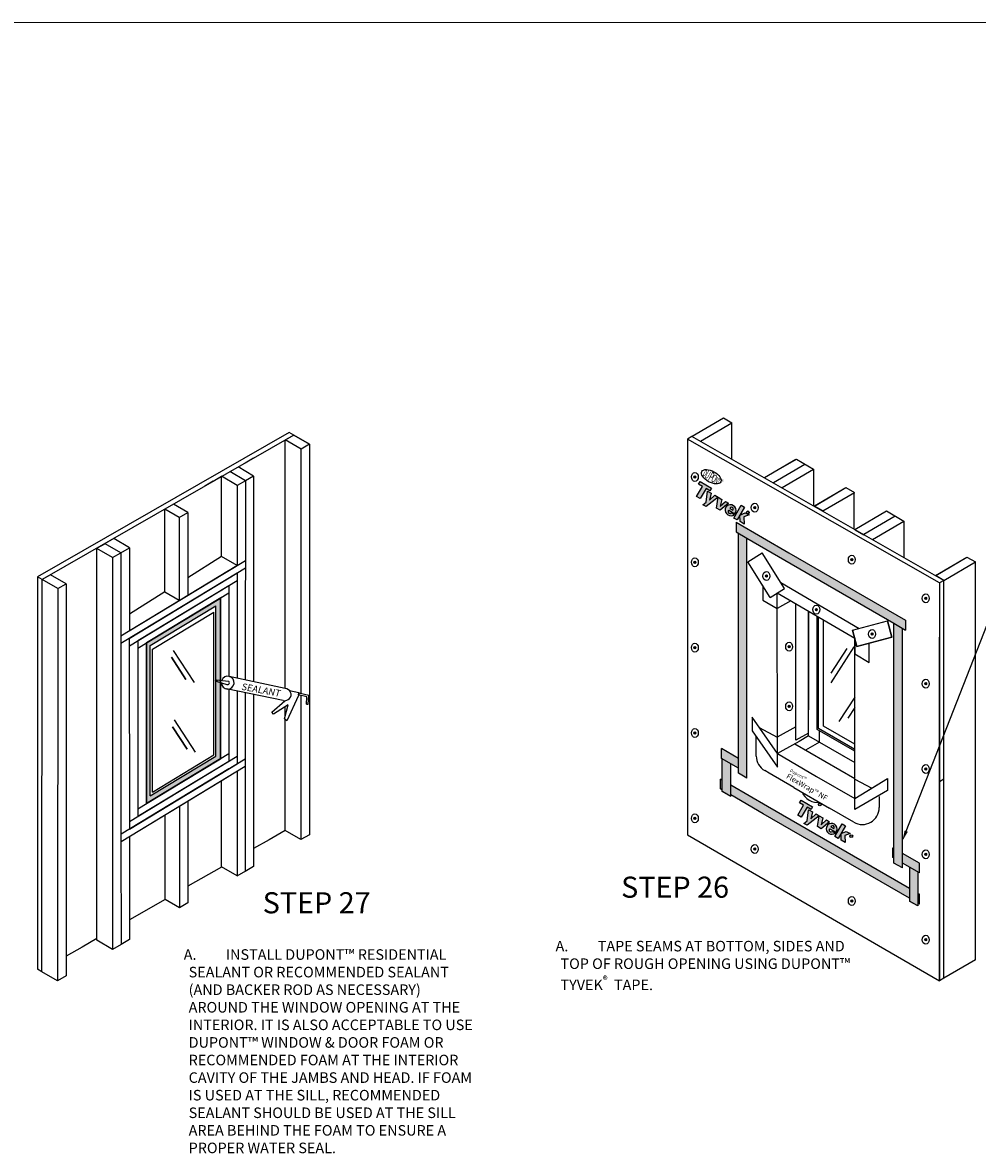
# Model space of a CAD drawing. Units: inches. Extents: x 54 to 208, y -82 to -44.
# Drawn here: x 168 to 182, y -61 to -44 of the extents above; entities that cross this region are included whole.
import ezdxf
from ezdxf import colors
from ezdxf.entities.mleader import LeaderData, LeaderLine
from ezdxf.math import Vec2, Vec3

# ---------------------------------------------------------------- set-up
doc = ezdxf.new("R2010")
doc.units = ezdxf.units.IN
doc.header["$MEASUREMENT"] = 0
doc.linetypes.add('HIDDEN', pattern=[0.375, 0.25, -0.125])
doc.layers.add('-ATI-DETAIL', color=13, linetype='Continuous')
doc.layers.add('T', color=7, linetype='Continuous')
for name, color, linetype, lineweight in [('.ATI-HATCH', 8, 'Continuous', 25), ('.ATI-TEXT', 7, 'Continuous', 35), ('G-ANNO-TTLB', 6, 'Continuous', 9), ('TYVEK', 7, 'Continuous', 25), ('X-REF - TRACED', 1, 'Continuous', 25)]:
    doc.layers.add(name, color=color, linetype=linetype, lineweight=lineweight)
doc.styles.add('ACANSGDT', font='amgdt.shx')
doc.styles.add('ARIAL NARROW 5-32', font='ARIALNB.TTF', dxfattribs={"width": 0.5, "height": 0.0025})
doc.styles.add('ATI ARCH 5-32', font='ARIALN.TTF')

# ---------------------------------------------------------------- blocks, each defined once
blk = doc.blocks.new('Sealant gun')
at = {"layer": 'X-REF - TRACED'}
for p, q in [((0.918, 0.62), (1.037, 0.69)), ((1.037, 0.69), (1.063, 0.653)), ((1.18, 0.752), (1.045, 0.68)), ((1.058, 0.66), (1.045, 0.68)), ((1.172, 0.72), (1.058, 0.66)), ((1.237, 0.635), (1.172, 0.72)), ((1.257, 0.652), (1.18, 0.752)), ((0.847, 0.6), (0.108, 0.181)), ((1.063, 0.653), (1.185, 0.257)), ((1.237, 0.635), (1.257, 0.652)), ((0.945, 0.445), (0.205, 0.018)), ((0.935, 0.205), (0.965, 0.458)), ((1.043, 0.45), (0.973, 0.2)), ((1.14, 0.257), (1.043, 0.45)), ((0.973, 0.2), (0.935, 0.205)), ((1.185, 0.257), (1.14, 0.257)), ((0.003, 0.017), (0.15, 0.122)), ((0.013, 0), (0.163, 0.07))]:
    blk.add_line(p, q, dxfattribs=at)
blk.add_circle((0.008, 0.008), 0.01, dxfattribs=at)
blk.add_arc((0.155, 0.099), 0.0949, 223.4037, 202.5107, dxfattribs=at)
for centre, major_axis, ratio, start_param, end_param in [((0.896, 0.523), (-0.0872, -0.0553), 0.889262, 1.570796, 4.712389), ((0.157, 0.096), (-0.0067, 0.0258), 0.901077, 3.141593, 6.283185)]:
    blk.add_ellipse(centre, major_axis=major_axis, ratio=ratio, start_param=start_param, end_param=end_param, dxfattribs=at)
blk = doc.blocks.new('Dupont Logo')
at = {"layer": 'X-REF - TRACED', "color": 252}
blk.add_ellipse((0, 0), major_axis=(-0.0553, -0.0993), ratio=0.526363, dxfattribs=at)
at = {"layer": 'X-REF - TRACED', "color": 252, "style": 'ARIAL NARROW 5-32', "width": 0.5}
for s, height, p in [('TM', 0.0222, (0.046, 0.104)), ('P', 0.0994, (0.034, -0.042)), ('O', 0.0843, (0.046, -0.009)), ('N', 0.0675, (0.059, 0.027)), ('T', 0.0557, (0.067, 0.055)), ('D', 0.0702, (-0.014, -0.096)), ('U', 0.0843, (0.006, -0.075))]:
    blk.add_text(s, height=height, rotation=60.8922, dxfattribs=at).set_placement(p)
blk = doc.blocks.new('A$C262321E7')
at = {"layer": 'X-REF - TRACED'}
h = blk.add_hatch(color=252, dxfattribs=at)
h.dxf.hatch_style = 1
h.paths.add_polyline_path([(-0.428, 0.654), (-0.377, 0.625), (-0.268, 0.813), (-0.318, 0.842)])
h.paths.add_polyline_path([(-0.279, 0.669), (-0.201, 0.699), (-0.258, 0.731), (-0.335, 0.698), (-0.332, 0.6), (-0.272, 0.565)])
h.paths.add_polyline_path([(-0.502, 0.771), (-0.41, 0.718), (-0.398, 0.739, 0.797544), (-0.533, 0.827), (-0.552, 0.793, 0.698606), (-0.418, 0.705), (-0.464, 0.732, -0.822833), (-0.509, 0.758)])
h.paths.add_polyline_path([(-0.485, 0.797, -1.246154), (-0.441, 0.772)], flags=16)
h.paths.add_polyline_path([(-0.63, 0.827), (-0.604, 0.93), (-0.658, 0.962), (-0.684, 0.802), (-0.628, 0.77), (-0.504, 0.873), (-0.551, 0.901)])
h.paths.add_polyline_path([(-0.659, 0.963), (-0.706, 0.99), (-0.785, 0.919), (-0.76, 1.021), (-0.814, 1.052), (-0.816, 1.053), (-0.838, 0.887), (-0.885, 0.851), (-0.837, 0.823)])
h.paths.add_polyline_path([(-0.838, 1.09), (-0.78, 1.057), (-0.757, 1.096), (-0.926, 1.194), (-0.948, 1.154), (-0.892, 1.121), (-0.977, 0.972), (-0.924, 0.941)])
at = {"layer": '-ATI-DETAIL', "color": 252}
for p, q in [((-0.533, 0.827), (-0.552, 0.793)), ((-0.502, 0.771), (-0.509, 0.758)), ((-0.41, 0.718), (-0.398, 0.739))]:
    blk.add_line(p, q, dxfattribs=at)
for points in [[(-0.926, 1.194), (-0.757, 1.096), (-0.78, 1.057), (-0.838, 1.09), (-0.924, 0.941), (-0.977, 0.972), (-0.892, 1.121), (-0.948, 1.154)], [(-0.658, 0.962), (-0.604, 0.93), (-0.63, 0.827), (-0.551, 0.901), (-0.504, 0.873), (-0.628, 0.77), (-0.684, 0.802)], [(-0.318, 0.842), (-0.268, 0.813), (-0.377, 0.625), (-0.428, 0.654)], [(-0.335, 0.698), (-0.258, 0.731), (-0.201, 0.699), (-0.279, 0.669), (-0.272, 0.565), (-0.332, 0.6)]]:
    blk.add_lwpolyline(points, close=True, dxfattribs=at)
for points in [[(-0.814, 1.052), (-0.76, 1.021), (-0.785, 0.919), (-0.706, 0.99), (-0.659, 0.963), (-0.837, 0.823), (-0.885, 0.851), (-0.838, 0.887), (-0.816, 1.053), (-0.814, 1.052)], [(-0.502, 0.771), (-0.41, 0.718)], [(-0.485, 0.797), (-0.441, 0.772)], [(-0.464, 0.732), (-0.418, 0.705)]]:
    blk.add_lwpolyline(points, dxfattribs=at)
for centre, radius, start, end in [((-0.475, 0.767), 0.0825, 339.767, 134.0626), ((-0.469, 0.774), 0.0854, 166.9595, 306.7131), ((-0.484, 0.749), 0.0268, 160.5568, 318.3515), ((-0.46, 0.789), 0.0259, 317.4919, 162.5081)]:
    blk.add_arc(centre, radius, start, end, dxfattribs=at)
at = {"layer": 'X-REF - TRACED', "color": 252}
blk.add_circle((-0.218, 0.738), 0.0209, dxfattribs=at)
at = {"layer": 'X-REF - TRACED', "color": 252, "xscale": 1.406014322177279, "yscale": 1.406014322177279, "zscale": 1.406014322177279, "rotation": 270.5857883091629}
blk.add_blockref('Dupont Logo', (-0.76, 1.266), dxfattribs=at)
at = {"layer": 'X-REF - TRACED', "color": 252, "style": 'ACANSGDT'}
blk.add_text('R', height=0.029, rotation=331.478, dxfattribs=at).set_placement((-0.234, 0.731))

msp = doc.modelspace()

# ---------------------------------------------------------------- hatches: boundary and pattern name
at = {"layer": '.ATI-HATCH', "transparency": 33554483}
h = msp.add_hatch(color=256, dxfattribs=at)
h.paths.add_polyline_path([(178.28551, -51.41446), (178.28551, -51.55887), (178.44673, -51.65213), (179.00612, -51.97573), (180.62432, -52.91185), (180.79647, -53.01143), (180.79647, -52.86703), (179.06871, -51.86753)])
h.paths.add_polyline_path([(178.44673, -51.65213), (178.32173, -51.57982), (178.32173, -55.13256), (178.44673, -55.20487)])
h.paths.add_polyline_path([(178.32173, -54.91584), (178.06656, -54.76823), (178.06656, -54.91263), (178.32173, -55.06024)])
h.paths.add_polyline_path([(178.20587, -54.99322), (178.08087, -54.92091), (178.08087, -55.40338), (178.20587, -55.47569)])
edge = h.paths.add_edge_path()
edge.add_ellipse((180.45982, -56.7949), major_axis=(-0.51481, 0.29767), ratio=0.05541826, start_angle=255.395589, end_angle=284.162468, ccw=False)
edge.add_line((180.60559, -56.84234), (180.85281, -56.98536))
edge.add_line((180.85281, -56.98536), (180.85281, -56.84095))
edge.add_line((180.85281, -56.84095), (178.75008, -55.62454))
edge.add_line((178.75008, -55.62454), (178.20587, -55.30972))
edge.add_line((178.20587, -55.30972), (178.20587, -55.45413))
edge.add_line((178.20587, -55.45413), (178.68748, -55.73274))
edge.add_line((178.68748, -55.73274), (180.34985, -56.6944))
h.paths.add_polyline_path([(178.08087, -55.23741), (178.05388, -55.2218), (178.05388, -55.36621), (178.08087, -55.38182)])
h.paths.add_polyline_path([(180.97781, -56.59676), (180.85281, -56.52445), (180.85281, -57.02781), (180.97781, -57.10012)])
h.paths.add_polyline_path([(181.00221, -56.92738), (180.97781, -56.91326), (180.97781, -57.05767), (181.00221, -57.07179)])
h.paths.add_polyline_path([(181.00221, -56.46647), (180.74932, -56.32017), (180.74932, -56.46458), (181.00221, -56.61088)])
h.paths.add_polyline_path([(180.74932, -52.98416), (180.62432, -52.91185), (180.62432, -56.46458), (180.74932, -56.53689)])
h.paths.add_polyline_path([(180.62432, -56.24786), (180.6057, -56.23709), (180.6057, -56.3815), (180.62432, -56.39227)], flags=17)
at = {"layer": 'TYVEK', "transparency": 33554457}
h = msp.add_hatch(color=252, dxfattribs=at)
h.dxf.hatch_style = 1
h.paths.add_polyline_path([(170.64398, -52.53855), (169.54918, -53.20204), (169.54918, -55.58242), (170.64398, -54.91893)])
h.paths.add_polyline_path([(170.57575, -54.87994), (169.60407, -55.46881), (169.60407, -53.24256), (170.57575, -52.65369)], flags=16)
h.paths.add_polyline_path([(170.5445, -53.79201), (169.63532, -54.34301), (169.63532, -53.2967), (170.5445, -52.74571)], flags=0)
h.paths.add_polyline_path([(170.5445, -53.82855), (170.5445, -54.86233), (169.63532, -55.41333), (169.63532, -54.37955)], flags=0)
at = {"layer": 'X-REF - TRACED'}
h = msp.add_hatch(color=252, dxfattribs=at)
h.dxf.hatch_style = 1
h.paths.add_polyline_path([(179.74758, -56.0719), (179.79807, -56.10106), (179.90673, -55.91286), (179.85673, -55.884)])
h.paths.add_polyline_path([(179.89627, -56.05678), (179.97404, -56.0274), (179.91743, -55.99472), (179.84007, -56.02832), (179.8434, -56.1262), (179.90329, -56.16078)])
h.paths.add_polyline_path([(179.67361, -55.95526), (179.76521, -56.00815), (179.77717, -55.98744, 0.79754377), (179.64238, -55.89962), (179.62302, -55.93315, 0.6986063), (179.75732, -56.02092), (179.71164, -55.99454, -0.82283337), (179.66636, -55.96782)])
h.paths.add_polyline_path([(179.68998, -55.92895, -1.24615397), (179.73384, -55.95428)], flags=16)
h.paths.add_polyline_path([(179.54561, -55.89885), (179.57132, -55.79585), (179.51731, -55.76466), (179.49108, -55.92377), (179.54687, -55.95598), (179.67132, -55.85306), (179.62374, -55.82559)])
h.paths.add_polyline_path([(179.51602, -55.76294), (179.46945, -55.73605), (179.39039, -55.80733), (179.41528, -55.7054), (179.35952, -55.67321), (179.33732, -55.83911), (179.28971, -55.87557), (179.33832, -55.90363)])
h.paths.add_polyline_path([(179.33756, -55.63638), (179.39528, -55.6697), (179.41827, -55.62988), (179.24939, -55.53238), (179.22677, -55.57245), (179.28368, -55.60531), (179.19778, -55.75409), (179.25164, -55.78519)])

# ---------------------------------------------------------------- linework, layer by layer
at = {"layer": '-ATI-DETAIL', "color": 252}
for p, q in [((179.64238, -55.89962), (179.62302, -55.93315)), ((179.67361, -55.95526), (179.66636, -55.96782)), ((179.76521, -56.00815), (179.77717, -55.98744))]:
    msp.add_line(p, q, dxfattribs=at)
for points in [[(179.24939, -55.53238), (179.41827, -55.62988), (179.39528, -55.6697), (179.33756, -55.63638), (179.25164, -55.78519), (179.19778, -55.75409), (179.28368, -55.60531), (179.22677, -55.57245)], [(179.51731, -55.76466), (179.57132, -55.79585), (179.54561, -55.89885), (179.62374, -55.82559), (179.67132, -55.85306), (179.54687, -55.95598), (179.49108, -55.92377)], [(179.85673, -55.884), (179.90673, -55.91286), (179.79807, -56.10106), (179.74758, -56.0719)], [(179.84007, -56.02832), (179.91743, -55.99472), (179.97404, -56.0274), (179.89627, -56.05678), (179.90329, -56.16078), (179.8434, -56.1262)]]:
    msp.add_lwpolyline(points, close=True, dxfattribs=at)
for points in [[(179.36154, -55.67437), (179.41528, -55.7054), (179.39039, -55.80733), (179.46945, -55.73605), (179.51602, -55.76294), (179.33832, -55.90363), (179.28971, -55.87557), (179.33732, -55.83911), (179.35952, -55.67321), (179.36154, -55.67437)], [(179.68998, -55.92895), (179.73384, -55.95428)], [(179.67361, -55.95526), (179.76521, -56.00815)], [(179.71164, -55.99454), (179.75732, -56.02092)]]:
    msp.add_lwpolyline(points, dxfattribs=at)
for centre, radius, start, end in [((179.70625, -55.95243), 0.08543, 166.959549, 306.713119), ((179.69976, -55.9589), 0.0825, 339.76702, 134.062594), ((179.71472, -55.93675), 0.02594, 317.491929, 162.508071), ((179.69162, -55.97674), 0.02679, 160.556791, 318.351543)]:
    msp.add_arc(centre, radius, start, end, dxfattribs=at)
at = {"layer": 'G-ANNO-TTLB'}
msp.add_line((207.79667, -44.01318), (159.79667, -44.01318), dxfattribs=at)
at = {"layer": 'T', "color": 252}
for p, q in [((170.132, -53.7433), (169.91831, -53.41325)), ((169.94295, -53.31275), (170.25373, -53.79122)), ((169.96022, -54.34462), (170.27099, -54.82309)), ((170.14926, -54.77517), (169.93557, -54.44512))]:
    msp.add_line(p, q, dxfattribs=at)
at = {"layer": 'TYVEK', "color": 33}
for p, q in [((177.63417, -50.14202), (178.09818, -49.87028)), ((177.63419, -50.14201), (178.0982, -49.87027)), ((178.09818, -49.87028), (178.22282, -49.94225)), ((177.75561, -50.21573), (178.22282, -49.94225)), ((178.22255, -50.48205), (178.22255, -49.944)), ((171.60342, -53.87633), (171.60592, -50.19563)), ((171.83921, -50.3306), (171.60592, -50.19563)), ((171.73118, -50.12413), (171.60619, -50.19579)), ((171.9642, -50.25894), (171.73091, -50.12397)), ((171.73091, -50.12397), (171.96162, -50.26056)), ((171.83663, -50.33225), (171.83663, -53.95618)), ((171.96162, -50.26056), (171.8392, -50.33078)), ((171.96162, -50.26056), (171.8392, -50.33078)), ((171.96162, -50.26056), (171.96162, -53.88442)), ((171.96162, -50.26056), (171.96162, -53.88442)), ((171.96162, -50.26059), (171.96162, -53.77311)), ((171.13472, -50.46641), (171.00973, -50.53807)), ((178.70656, -50.75438), (179.17783, -50.47848)), ((178.70656, -50.75438), (179.17057, -50.48264)), ((178.83906, -50.82599), (179.30495, -50.55318)), ((179.17783, -50.47848), (179.43419, -50.62913)), ((170.66067, -50.73831), (170.53568, -50.80997)), ((170.89122, -50.87085), (170.6605, -50.73443)), ((170.66055, -51.67681), (170.66055, -50.73438)), ((171.01364, -50.80064), (170.78292, -50.66422)), ((171.13605, -50.73045), (170.90534, -50.59404)), ((171.13605, -50.73045), (171.01364, -50.80067)), ((171.13605, -50.73045), (171.13566, -53.77604)), ((178.97019, -50.90087), (179.43419, -50.62913)), ((179.43419, -50.62932), (179.43419, -51.16987)), ((170.53825, -50.80852), (170.41326, -50.88018)), ((171.01364, -50.80064), (170.89122, -50.87085)), ((170.89122, -50.87085), (170.89122, -52.0537)), ((171.01364, -50.80064), (171.01288, -53.7497)), ((179.44863, -51.17366), (179.91263, -50.90192)), ((179.91263, -50.90192), (180.03727, -50.97389)), ((170.66055, -51.92022), (170.66055, -51.00316)), ((179.57007, -51.24738), (180.03727, -50.97389)), ((180.037, -51.51815), (180.037, -50.97564)), ((169.82136, -52.44903), (169.82136, -51.21972)), ((170.03384, -51.34263), (169.82136, -51.21972)), ((170.15883, -51.27094), (169.94905, -51.14649)), ((180.04444, -51.52238), (180.51571, -51.24649)), ((180.51571, -51.24649), (180.77207, -51.39713)), ((170.03384, -51.34263), (170.03496, -52.57264)), ((170.15883, -51.27094), (170.15883, -52.49756)), ((180.17694, -51.594), (180.64283, -51.32119)), ((180.30807, -51.66887), (180.77207, -51.39713)), ((180.77207, -51.39733), (180.77207, -51.93788)), ((169.16757, -51.86753), (168.93431, -51.73255)), ((169.29547, -51.79417), (169.06508, -51.65749)), ((168.81273, -57.6065), (168.81273, -51.80627)), ((169.04258, -51.93922), (168.81273, -51.80627)), ((169.16757, -51.86753), (169.16972, -56.1474)), ((169.29547, -51.79417), (169.29547, -53.02079)), ((170.15883, -52.23115), (170.66055, -51.91801)), ((170.89122, -52.0537), (170.66055, -51.92022)), ((181.24239, -52.20207), (181.70639, -51.93033)), ((181.70639, -51.93033), (181.83103, -52.00229)), ((169.04258, -51.93922), (169.0438, -53.28499)), ((169.29054, -53.02378), (170.88652, -52.05656)), ((169.29399, -53.02169), (170.88997, -52.05446)), ((169.42128, -52.94455), (171.01365, -51.97951)), ((169.42133, -53.05618), (171.01364, -52.09119)), ((181.36382, -52.27578), (181.83103, -52.00229)), ((181.83076, -57.89797), (181.83076, -52.00404)), ((167.99797, -58.07336), (168.00054, -52.26399)), ((168.23384, -52.399), (168.00054, -52.26399)), ((169.16955, -53.09711), (170.76552, -52.12988)), ((169.1696, -53.20874), (170.76552, -52.24155)), ((169.2906, -53.13541), (170.88652, -52.16823)), ((169.29405, -53.13332), (170.88997, -52.16613)), ((169.29541, -53.1325), (170.89139, -52.16527)), ((170.89105, -52.16548), (170.89065, -53.72348)), ((168.23384, -52.399), (168.23127, -58.20837)), ((168.35626, -52.32879), (168.35626, -58.13591)), ((169.29547, -53.24413), (170.89139, -52.27694)), ((169.42128, -53.16789), (170.76897, -52.35113)), ((170.76897, -52.35113), (170.76897, -53.69744)), ((169.29547, -52.77002), (169.82136, -52.44179)), ((169.42128, -53.27956), (170.76897, -52.4628)), ((169.54918, -53.20204), (170.64398, -52.53855)), ((170.03496, -52.57264), (169.82136, -52.44903)), ((170.64398, -52.53855), (170.64398, -54.91893)), ((170.03506, -52.68424), (170.03506, -52.6884)), ((169.29405, -53.13332), (169.29547, -55.95952)), ((169.42128, -53.16789), (169.42128, -55.77161)), ((169.54918, -53.20204), (169.54918, -55.58242)), ((169.0438, -53.28499), (169.04604, -57.7455)), ((170.76897, -53.88424), (170.76897, -54.95485)), ((170.89139, -53.91646), (170.89139, -54.99233)), ((171.96162, -53.88442), (171.96162, -56.04548)), ((171.96162, -53.88442), (171.96162, -56.04548)), ((171.96162, -53.88442), (171.96162, -56.04548)), ((171.96162, -53.88442), (171.96162, -56.04548)), ((171.01283, -53.94157), (171.01215, -56.58637)), ((171.13605, -53.96704), (171.13605, -56.51534)), ((171.83663, -53.98082), (171.83663, -56.11714)), ((171.83663, -54.10075), (171.83663, -56.11714)), ((171.96162, -54.02909), (171.96162, -56.04548)), ((171.60334, -54.29156), (171.60334, -54.14886)), ((171.60334, -55.98217), (171.60334, -54.33632)), ((169.29541, -55.84789), (170.89139, -54.88066)), ((169.42128, -55.65994), (170.76897, -54.84318)), ((169.42317, -55.88213), (171.01258, -54.91888)), ((169.54918, -55.58242), (170.64398, -54.91893)), ((169.17447, -56.03285), (170.77045, -55.06563)), ((169.29547, -55.95952), (170.89139, -54.99233)), ((169.42128, -55.77161), (170.76897, -54.95485)), ((169.42323, -55.99377), (171.01255, -55.03057)), ((170.89122, -55.1041), (170.89122, -56.65571)), ((169.17453, -56.14449), (170.77045, -55.1773)), ((170.41069, -55.17198), (170.41069, -55.17031)), ((170.65793, -56.52074), (170.65793, -55.24958)), ((170.16371, -55.54501), (170.16371, -57.05367)), ((169.82624, -57.00188), (169.82624, -55.74953)), ((170.03872, -55.62075), (170.03983, -57.12549)), ((169.29547, -56.07119), (169.29547, -57.59762)), ((171.83663, -56.11714), (171.60334, -55.98217)), ((171.83663, -56.11714), (171.60334, -55.98217)), ((171.96162, -56.04548), (171.83663, -56.11714)), ((171.96162, -56.04548), (171.83663, -56.11714)), ((171.96162, -56.04548), (171.83663, -56.11714)), ((169.16972, -56.1474), (169.17102, -57.67304)), ((170.89122, -56.65571), (170.65793, -56.52074)), ((171.01364, -56.58552), (170.88865, -56.65718)), ((171.13605, -56.51534), (171.01106, -56.587)), ((170.03983, -57.12549), (169.82624, -57.00188)), ((170.16371, -57.05367), (170.03983, -57.12549)), ((169.04604, -57.7455), (168.81273, -57.6065)), ((169.29547, -57.59762), (169.17102, -57.67304)), ((169.17102, -57.67304), (169.04604, -57.7455)), ((181.83076, -57.89797), (181.36385, -58.16972)), ((168.23127, -58.20837), (167.99797, -58.07336)), ((168.35626, -58.13591), (168.23127, -58.20837))]:
    msp.add_line(p, q, dxfattribs=at)
at = {"layer": 'TYVEK', "color": 7}
for p, q in [((171.66464, -50.08562), (167.93376, -52.22534)), ((177.56384, -50.18271), (177.56384, -56.04713)), ((181.29704, -52.31445), (177.56384, -50.18271)), ((178.28551, -51.41446), (179.06871, -51.86753)), ((178.28551, -51.41446), (178.28551, -51.55887)), ((178.28551, -51.55887), (178.44673, -51.65213)), ((178.32173, -55.13256), (178.32173, -51.57982)), ((178.44673, -51.65213), (179.00612, -51.97573)), ((178.44673, -55.20487), (178.44673, -51.65213)), ((179.00241, -52.3961), (178.67284, -51.86894)), ((179.00241, -52.3961), (178.67284, -51.86894)), ((179.06871, -51.86753), (180.79647, -52.86703)), ((178.79042, -52.52863), (178.46085, -52.00146)), ((179.00612, -51.97573), (180.62432, -52.91185)), ((167.93376, -52.22534), (167.93376, -58.0362)), ((178.72052, -52.21159), (178.74755, -52.21159)), ((178.73404, -52.19446), (178.73404, -52.22872)), ((178.94728, -52.30793), (180.10774, -52.98802)), ((181.29704, -52.31445), (181.29704, -58.20837)), ((178.89515, -52.46162), (180.04335, -53.13453)), ((178.89634, -54.84263), (178.89515, -52.46162)), ((178.89515, -52.46162), (180.04335, -53.13453)), ((179.36023, -54.19158), (179.36023, -52.73418)), ((179.4606, -52.70844), (179.48762, -52.70844)), ((179.47411, -52.69131), (179.47411, -52.72557)), ((180.01117, -53.01375), (180.52833, -52.87596)), ((180.62432, -56.46458), (180.62432, -52.91185)), ((180.62432, -52.91185), (180.79647, -53.01143)), ((180.79647, -52.86703), (180.79647, -53.01143)), ((180.28642, -53.07103), (180.31344, -53.07103)), ((180.29993, -53.05389), (180.29993, -53.08816)), ((180.74932, -56.53689), (180.74932, -52.98416)), ((180.04266, -55.50864), (180.04335, -53.13453)), ((180.07554, -53.25532), (180.5927, -53.11753)), ((178.32173, -54.91584), (178.06656, -54.76823)), ((178.06656, -54.91263), (178.06656, -54.76823)), ((178.32173, -55.06024), (178.06656, -54.91263)), ((178.08087, -55.40338), (178.08087, -54.92091)), ((178.32173, -55.06024), (178.20587, -54.99322)), ((178.20587, -55.47569), (178.20587, -54.99322)), ((178.08087, -55.23741), (178.05388, -55.2218)), ((178.05388, -55.36621), (178.05388, -55.2218)), ((178.44673, -55.20487), (178.32173, -55.13256)), ((180.04266, -55.50864), (180.42611, -55.27504)), ((178.08087, -55.38182), (178.05388, -55.36621)), ((178.20587, -55.47569), (178.08087, -55.40338)), ((178.20587, -55.47569), (178.09001, -55.40867)), ((178.75008, -55.62454), (178.20587, -55.30972)), ((178.68748, -55.73274), (178.20587, -55.45413)), ((180.85281, -56.98536), (178.68748, -55.73274)), ((180.85281, -56.84095), (178.75008, -55.62454)), ((177.56384, -56.04713), (181.29704, -58.20837)), ((180.62432, -56.24786), (180.6057, -56.23709)), ((180.6057, -56.3815), (180.6057, -56.23709)), ((180.62432, -56.39227), (180.6057, -56.3815)), ((181.00221, -56.46647), (180.74932, -56.32017)), ((180.74932, -56.53689), (180.62432, -56.46458)), ((181.00221, -56.61088), (180.74932, -56.46458)), ((180.85281, -56.52445), (180.85281, -57.02781)), ((180.97781, -56.59676), (180.97781, -57.10012)), ((181.00221, -56.61088), (181.00221, -56.46647)), ((181.00221, -56.92738), (180.97781, -56.91326)), ((181.00221, -57.07179), (181.00221, -56.92738)), ((180.97781, -57.10012), (180.85281, -57.02781)), ((180.97781, -57.10012), (180.86195, -57.03309)), ((181.00221, -57.07179), (180.97781, -57.05767))]:
    msp.add_line(p, q, dxfattribs=at)
at = {"layer": 'TYVEK', "color": 2}
for p, q in [((171.73118, -50.12413), (171.66439, -50.08548)), ((171.73142, -50.12427), (168.00054, -52.26399)), ((177.63064, -50.14405), (177.56384, -50.18271)), ((181.36382, -52.2758), (177.63062, -50.14406)), ((168.00054, -52.26399), (167.93376, -52.22534)), ((181.36382, -52.2758), (181.29702, -52.31446)), ((181.36382, -58.16972), (181.36382, -52.2758)), ((181.29704, -58.20837), (181.29702, -53.11683)), ((181.36382, -55.22276), (181.29704, -55.26141)), ((171.36543, -56.11893), (171.13605, -56.25048)), ((171.60361, -55.98233), (171.36543, -56.11893)), ((170.66136, -56.52272), (170.16371, -56.80813)), ((169.82624, -57.00168), (169.29547, -57.30608)), ((168.81273, -57.58294), (168.59443, -57.70814)), ((168.59443, -57.70814), (168.35626, -57.84473)), ((167.99797, -58.07336), (167.93376, -58.0362)), ((181.36382, -58.16972), (181.29704, -58.20837))]:
    msp.add_line(p, q, dxfattribs=at)
at = {"layer": 'TYVEK', "color": 252}
for p, q in [((177.66063, -50.74314), (177.68766, -50.74314)), ((177.67415, -50.72601), (177.67415, -50.76027)), ((178.54729, -51.19795), (178.57432, -51.19795)), ((178.56081, -51.18082), (178.56081, -51.21508)), ((177.66064, -52.00733), (177.68766, -52.00733)), ((177.67415, -51.9902), (177.67415, -52.02446)), ((179.9864, -51.96823), (180.01342, -51.96823)), ((179.99991, -51.9511), (179.99991, -51.98536)), ((178.72052, -52.21159), (178.74755, -52.21159)), ((178.73404, -52.19446), (178.73404, -52.22872)), ((181.0819, -52.54229), (181.10893, -52.54229)), ((181.09542, -52.52516), (181.09542, -52.55942)), ((179.4606, -52.70844), (179.48762, -52.70844)), ((179.47411, -52.69131), (179.47411, -52.72557)), ((180.28642, -53.07103), (180.31344, -53.07103)), ((180.29993, -53.05389), (180.29993, -53.08816)), ((177.67415, -53.2548), (177.67415, -53.28906)), ((179.05743, -53.2594), (179.08446, -53.2594)), ((179.07094, -53.24227), (179.07094, -53.27653)), ((177.66064, -53.27193), (177.68766, -53.27193)), ((181.0819, -53.80689), (181.10893, -53.80689)), ((181.09542, -53.78976), (181.09542, -53.82402)), ((179.05743, -54.14105), (179.08446, -54.14105)), ((179.07094, -54.12392), (179.07094, -54.15818)), ((177.66064, -54.53612), (177.68766, -54.53612)), ((177.67415, -54.51899), (177.67415, -54.55325)), ((181.0819, -55.07109), (181.10893, -55.07109)), ((181.09542, -55.05396), (181.09542, -55.08822)), ((177.67415, -55.784), (177.67415, -55.81827)), ((177.66064, -55.80114), (177.68766, -55.80114)), ((178.54729, -56.25595), (178.57432, -56.25595)), ((178.54731, -56.25594), (178.57434, -56.25594)), ((178.56081, -56.23882), (178.56081, -56.27308)), ((181.0819, -56.33528), (181.10893, -56.33528)), ((181.09542, -56.31815), (181.09542, -56.35241)), ((179.9864, -57.02622), (180.01342, -57.02622)), ((179.99991, -57.00909), (179.99991, -57.04335)), ((181.0819, -57.60029), (181.10893, -57.60029)), ((181.09542, -57.58316), (181.09542, -57.61742))]:
    msp.add_line(p, q, dxfattribs=at)
at = {"layer": 'TYVEK', "color": 252, "linetype": 'HIDDEN'}
msp.add_line((180.04691, -51.52586), (180.17481, -51.59922), dxfattribs=at)
at = {"layer": 'TYVEK', "color": 4}
for p, q in [((178.6798, -52.56733), (178.89526, -52.6936)), ((179.09707, -52.57996), (178.89526, -52.6936)), ((179.17097, -54.64537), (179.17097, -52.62327)), ((179.36023, -52.73418), (179.3604, -54.19168)), ((180.0438, -53.36671), (180.25926, -53.49298)), ((179.3604, -54.58165), (179.3604, -54.19168)), ((178.5841, -54.87886), (178.5841, -54.59094)), ((178.62701, -54.45542), (178.89567, -54.60035)), ((179.17097, -54.44532), (178.89567, -54.60035)), ((179.3604, -54.53867), (179.17097, -54.64535)), ((179.3604, -54.58165), (179.21769, -54.66202)), ((179.3604, -54.58165), (180.04353, -54.97575)), ((179.52022, -54.67385), (179.52022, -54.50731)), ((179.21751, -54.66192), (178.97799, -54.7968)), ((179.21751, -54.66192), (178.97799, -54.7968)), ((179.15429, -54.69752), (180.043, -55.21163)), ((179.52022, -54.67385), (179.31434, -54.79011)), ((179.4853, -54.65371), (180.04335, -54.97565)), ((178.97799, -54.7968), (178.89634, -54.84263)), ((178.89641, -54.84274), (179.4763, -55.18101)), ((178.77329, -55.1325), (178.70892, -55.09526)), ((180.04261, -55.48152), (180.04336, -54.97169)), ((179.13952, -55.34436), (178.77329, -55.1325)), ((179.4763, -55.18101), (180.04266, -55.50864)), ((180.04275, -55.21914), (180.29654, -55.35605)), ((179.13952, -55.34436), (179.66811, -55.65014)), ((180.04261, -55.48152), (180.04266, -55.50864)), ((180.4053, -55.47615), (180.4053, -55.64316)), ((180.03012, -55.85956), (179.66811, -55.65014))]:
    msp.add_line(p, q, dxfattribs=at)
at = {"layer": 'TYVEK', "color": 3}
for p, q in [((169.60407, -53.24256), (170.57575, -52.65369)), ((169.63532, -53.2967), (170.5445, -52.74571)), ((170.5445, -54.86233), (170.5445, -52.74571)), ((170.57575, -54.87994), (170.57575, -52.65369)), ((179.50627, -54.47269), (179.50627, -52.81977)), ((169.60407, -55.46881), (169.60407, -53.24256)), ((169.63532, -55.41333), (169.63532, -53.2967)), ((180.04335, -54.78339), (179.50627, -54.47269)), ((169.60407, -55.46881), (170.57575, -54.87994)), ((169.63532, -55.41333), (170.5445, -54.86233))]:
    msp.add_line(p, q, dxfattribs=at)
at = {"layer": 'TYVEK', "color": 3, "linetype": 'Continuous'}
for p, q in [((179.48831, -54.48777), (179.48831, -52.80924)), ((180.04335, -54.80599), (179.48831, -54.48777))]:
    msp.add_line(p, q, dxfattribs=at)
at = {"layer": 'TYVEK', "color": 33}
for points in [[(179.57009, -51.24739), (179.4451, -51.1757), (179.91246, -50.90206), (180.03745, -50.97375)], [(170.03384, -51.34263), (170.15883, -51.27094), (169.94905, -51.14649)], [(169.04258, -51.93922), (169.16757, -51.86753), (168.93427, -51.73252), (168.80928, -51.80421)], [(169.16757, -51.86753), (169.29547, -51.79417), (169.06517, -51.65735), (168.93718, -51.73085)], [(181.36385, -52.2758), (181.23886, -52.20411), (181.70622, -51.93047), (181.83121, -52.00216)], [(168.23384, -52.399), (168.35883, -52.32731), (168.12553, -52.1923), (168.00054, -52.26399)]]:
    msp.add_lwpolyline(points, dxfattribs=at)
at = {"layer": 'TYVEK', "color": 7}
for points in [[(178.46085, -52.00146), (178.67284, -51.86894)], [(178.79042, -52.52863), (179.00241, -52.3961)], [(180.5927, -53.11753), (180.52833, -52.87596)], [(180.01117, -53.01375), (180.07554, -53.25532)]]:
    msp.add_lwpolyline(points, dxfattribs=at)
at = {"layer": 'TYVEK', "color": 4}
for points in [[(178.6798, -52.35168), (178.6798, -52.56733)], [(178.89526, -52.6936), (178.89515, -52.46162), (180.04335, -53.13453), (180.0438, -53.36671)], [(180.25926, -53.49298), (180.25926, -53.20637)], [(178.89641, -54.84274), (178.89621, -54.60005)]]:
    msp.add_lwpolyline(points, dxfattribs=at)
at = {"layer": 'TYVEK', "color": 7, "const_width": 0.025}
msp.add_lwpolyline([(169.54918, -53.20204), (170.64398, -52.53855), (170.64398, -54.91893), (169.54918, -55.58242), (169.54918, -53.20204)], dxfattribs=at)
at = {"layer": 'TYVEK', "color": 3}
for points in [[(179.5786, -54.43651), (179.5786, -52.86216)], [(180.0429, -54.7051), (179.5786, -54.4365)]]:
    msp.add_lwpolyline(points, dxfattribs=at)
at = {"layer": 'TYVEK', "color": 7}
msp.add_lwpolyline([(180.52833, -52.87596), (180.5927, -53.11753), (180.07554, -53.25532), (180.01117, -53.01375)], close=True, dxfattribs=at)
at = {"layer": 'TYVEK', "color": 252}
for points in [[(180.03206, -53.26096), (179.68661, -53.79282)], [(180.03206, -53.26096), (179.68661, -53.79282)], [(169.91831, -53.41325), (170.132, -53.7433)], [(169.94295, -53.31275), (170.25373, -53.79122)], [(179.9267, -53.2853), (179.68916, -53.65219)], [(180.0431, -54.00657), (179.80779, -54.36886)], [(180.04305, -54.16121), (179.9431, -54.31559)], [(169.96022, -54.34462), (170.27099, -54.82309)], [(169.93557, -54.44512), (170.14926, -54.77517)]]:
    msp.add_lwpolyline(points, dxfattribs=at)
at = {"layer": 'TYVEK', "color": 1}
msp.add_lwpolyline([(180.25926, -53.49298), (180.25926, -53.20637)], dxfattribs=at)
at = {"layer": 'TYVEK', "color": 4}
for points in [[(178.89947, -55.04439), (178.89641, -54.84274), (178.52243, -54.30509), (178.52548, -54.50665)], [(180.04267, -55.66996), (180.04266, -55.50864), (180.52891, -55.21241), (180.52934, -55.39051)]]:
    msp.add_lwpolyline(points, close=True, dxfattribs=at)
for centre, start, end in [((178.8341, -54.87886), 180, 239.951077), ((180.1553, -55.64316), 239.951077, 0)]:
    msp.add_arc(centre, 0.25, start, end, dxfattribs=at)
at = {"layer": 'TYVEK', "color": 137}
for centre in [(177.67415, -50.74355), (178.5608, -51.19836), (179.99991, -51.96864), (177.67415, -52.00774), (178.73404, -52.212), (181.09541, -52.5427), (179.47411, -52.70885), (180.29993, -53.07143), (177.67415, -53.27234), (179.07094, -53.25981), (181.09542, -53.8073), (179.07094, -54.14146), (177.67415, -54.53653), (181.09542, -55.0715), (177.67415, -55.80155), (178.56081, -56.25636), (181.09542, -56.33569), (179.99991, -57.02663), (181.09542, -57.6007)]:
    msp.add_ellipse(centre, major_axis=(0, -0.06638), ratio=0.7669481, dxfattribs=at)
at = {"layer": 'TYVEK', "color": 252}
for centre in [(177.67415, -50.74314), (178.56081, -51.19795), (177.67415, -52.00733), (179.99991, -51.96823), (178.73404, -52.21159), (181.09542, -52.54229), (179.47411, -52.70844), (180.29993, -53.07103), (177.67415, -53.27193), (179.07094, -53.2594), (181.09542, -53.80689), (179.07094, -54.14105), (177.67415, -54.53612), (181.09542, -55.07109), (177.67415, -55.80114), (178.56081, -56.25595), (181.09542, -56.33528), (179.99991, -57.02622), (181.09542, -57.60029)]:
    msp.add_ellipse(centre, major_axis=(0, -0.01713), ratio=0.78884556, start_param=-6.283185307179586, end_param=0, dxfattribs=at)
at = {"layer": 'TYVEK', "color": 7}
for centre in [(178.73404, -52.21159), (179.47411, -52.70844), (180.29993, -53.07103)]:
    msp.add_ellipse(centre, major_axis=(0, -0.01713), ratio=0.78884556, start_param=-6.283185307179586, end_param=0, dxfattribs=at)
at = {"layer": 'X-REF - TRACED', "color": 252}
for centre in [(179.52634, -55.59733), (179.99178, -56.06629)]:
    msp.add_circle(centre, 0.0209, dxfattribs=at)
msp.add_ellipse((179.41476, -55.46058), major_axis=(-0.1404, 0.0763), ratio=0.52636277, start_param=0.40735039, end_param=2.63304358, dxfattribs=at)

# ---------------------------------------------------------------- block references
at = {"layer": 'TYVEK', "color": 1}
msp.add_blockref('A$C262321E7', (178.67756, -52.00625), dxfattribs=at)
at = {"layer": 'TYVEK', "color": 247, "rotation": 318.3534265456797}
msp.add_blockref('Sealant gun', (170.57116, -53.76192), dxfattribs=at)

# ---------------------------------------------------------------- texts
at = {"layer": '.ATI-TEXT', "attachment_point": 1, "style": 'ATI ARCH 5-32'}
for s, insert, char_height, width in [('\\A1;STEP 26', (176.58165, -56.66501), 0.3125, 3.5887654), ('\\A1;STEP 27', (171.27075, -56.89645), 0.3125, 3.5887654), ('\\A1;\\pi-0.46875,l0.46875,t0.46875;A.^ITAPE SEAMS AT BOTTOM, SIDES AND TOP OF ROUGH OPENING USING DUPONT™  TYVEK{\\H0.7x;\\S®^ ;}  TAPE.', (175.61029, -57.61631), 0.15625, 4.664063), ('\\pi-0.46875,l0.46875,t0.46875;A.^IINSTALL DUPONT™ RESIDENTIAL SEALANT OR RECOMMENDED SEALANT (AND BACKER ROD AS NECESSARY) AROUND THE WINDOW OPENING AT THE INTERIOR. IT IS ALSO ACCEPTABLE TO USE DUPONT™ WINDOW & DOOR FOAM OR RECOMMENDED FOAM AT THE INTERIOR CAVITY OF THE JAMBS AND HEAD. IF FOAM IS USED AT THE SILL, RECOMMENDED SEALANT SHOULD BE USED AT THE SILL AREA BEHIND THE FOAM TO ENSURE A PROPER WATER SEAL. ', (170.10035, -57.74099), 0.15625, 4.4117736)]:
    msp.add_mtext(s, dxfattribs=dict(at, insert=insert, char_height=char_height, width=width))
at = {"layer": 'TYVEK', "color": 252, "insert": (170.96599, -53.79672), "char_height": 0.1002149, "width": 2.8836297, "attachment_point": 1, "rotation": 349.533542, "style": 'ARIAL NARROW 5-32'}
msp.add_mtext('{\\fArial Narrow|b1|i1|c0|p34;\\Q6;\\W1;SEALANT}', dxfattribs=at)
at = {"layer": 'TYVEK', "insert": (179.09921, -55.06515), "char_height": 0.078125, "width": 2.2030044, "attachment_point": 1, "rotation": 329.951077, "style": 'ATI ARCH 5-32'}
msp.add_mtext('{\\H0.6x;Dupont™\\P\\fArial Black|b1|i0|c0|p34;\\H1.6667x;FlexWrap\\H0.79998x;™\\H1.25x; NF}', dxfattribs=at)
at = {"layer": 'X-REF - TRACED', "color": 252, "style": 'ACANSGDT'}
for rotation, p in [(331.478013, (179.50984, -55.60424)), (330, (179.97044, -56.07117))]:
    msp.add_text('R', height=0.02904, rotation=rotation, dxfattribs=at).set_placement(p)

# ---------------------------------------------------------------- leaders
at = {"layer": '.ATI-TEXT'}
ml = msp.add_multileader_mtext('Standard', dxfattribs=at)
ml.set_content('DUPONT™ TYVEK{\\A1;\\H0.7x;\\C256;\\S®^ ;}  TAPE.', color=7, style='ATI ARCH 5-32')
ml.set_leader_properties(color=7)
ml.build(insert=Vec2(0, 0))
ml.multileader.update_dxf_attribs({"dogleg_length": 0.25, "arrow_head_size": 0.15625})
ctx = ml.context
ctx.base_point, ctx.char_height, ctx.arrow_head_size, ctx.landing_gap_size, ctx.plane_origin = Vec3(182.65475, -52.80494), 0.15625, 0.15625, 0.15625, Vec3(181.75448, -59.34891)
notes = []
notes.append((ctx, [(0, (1, 1, 0), (182.05671, -52.80494), (1, 0), 0.59804, [(0, [(180.74932, -56.13616)], 0, [])])]))
ctx.mtext.insert, ctx.mtext.width, ctx.mtext.flow_direction = Vec3(182.811, -52.72681), 2.1176466, 5
for ctx, leaders in notes:
    for number, flags, end, landing, length, lines in leaders:
        leader = LeaderData()
        leader.index, (leader.has_last_leader_line, leader.has_dogleg_vector, leader.attachment_direction) = number, flags
        leader.last_leader_point, leader.dogleg_vector, leader.dogleg_length = Vec3(end), Vec3(landing), length
        for number, points, colour, breaks in lines:
            line = LeaderLine()
            line.index, line.vertices, line.color, line.breaks = number, Vec3.list(points), colors.encode_raw_color(colour), breaks
            leader.lines.append(line)
        ctx.leaders.append(leader)

doc.saveas('drawing.dxf')
